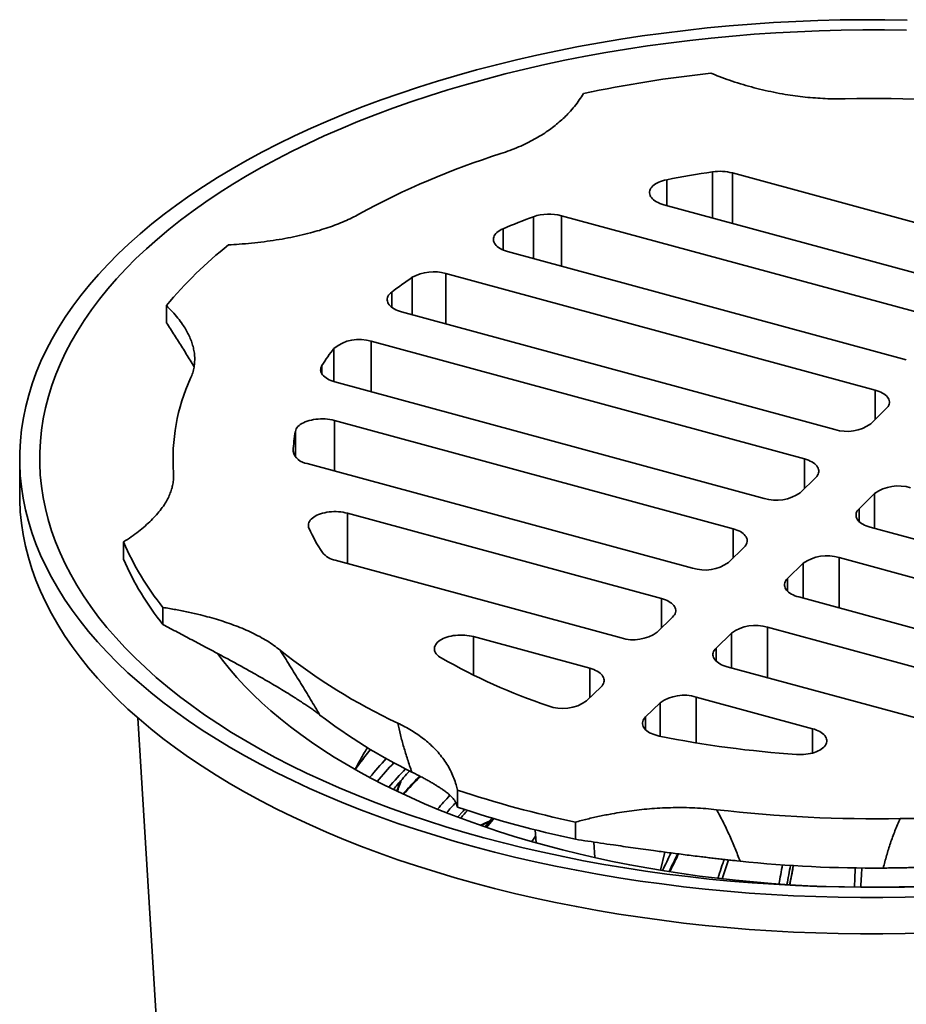
# Model space of a CAD drawing. Units: inches. Extents: x 0.2 to 8.4, y 0.1 to 10.9.
# Drawn here: x 6.3 to 7.3, y 8.1 to 9.3 of the extents above; entities that cross this region are included whole.
import ezdxf

# ---------------------------------------------------------------- set-up
doc = ezdxf.new("R2010")
doc.units = ezdxf.units.IN
doc.header["$MEASUREMENT"] = 0

msp = doc.modelspace()

# ---------------------------------------------------------------- linework, layer by layer
at = {"color": 8, "linetype": 'Continuous', "lineweight": 35}
for p, q in [((7.10248436, 9.03875425), (7.10248436, 9.09282438)), ((7.12569787, 9.09158988), (7.12569787, 9.03244534)), ((7.04869733, 9.08359833), (7.04869733, 9.05337245)), ((6.8924151, 8.99120621), (6.8924151, 9.04023335)), ((6.92528695, 9.04141683), (6.92528695, 8.98227228)), ((6.85682897, 9.02606069), (6.85682897, 9.00126162)), ((6.75043389, 8.92515316), (6.75043389, 8.96913744)), ((6.7898336, 8.97358971), (6.7898336, 8.91444517)), ((6.72632096, 8.95184661), (6.72632096, 8.93387181)), ((6.65862819, 8.84678407), (6.65862819, 8.8857764)), ((6.7022489, 8.89406135), (6.7022489, 8.8349168)), ((6.64452341, 8.86576557), (6.64452341, 8.85570637)), ((7.29308986, 8.80232842), (7.29308986, 8.83681545)), ((6.65903788, 8.80116474), (6.65903788, 8.74202019)), ((6.61333472, 8.75838804), (6.61333472, 8.78840284)), ((6.61070313, 8.76527384), (6.61070313, 8.76445517)), ((7.21027912, 8.72150259), (7.21027912, 8.75598962)), ((7.29242812, 8.67451873), (7.29242812, 8.71546494)), ((6.67436602, 8.69235843), (6.67436602, 8.63321388)), ((7.27419783, 8.69767162), (7.27419783, 8.68264876)), ((7.12641979, 8.63965332), (7.12641979, 8.67414035)), ((7.2085688, 8.59266946), (7.2085688, 8.63361567)), ((7.25079109, 8.64033889), (7.25079109, 8.58119435)), ((7.1903385, 8.61582235), (7.1903385, 8.60079949)), ((7.04256046, 8.55780404), (7.04256046, 8.59229107)), ((7.12470947, 8.51082019), (7.12470947, 8.5517664)), ((7.16693176, 8.55848962), (7.16693176, 8.49934507)), ((6.82213616, 8.54755722), (6.82213616, 8.50252485)), ((7.10647917, 8.53397307), (7.10647917, 8.51895021)), ((6.95870113, 8.47595476), (6.95870113, 8.51044179)), ((7.04085014, 8.43070743), (7.04085014, 8.46991712)), ((7.08307243, 8.47664034), (7.08307243, 8.42295138)), ((7.02387991, 8.45335366), (7.02387991, 8.4383308)), ((7.2196374, 8.41105567), (7.2196374, 8.4395249)), ((6.84030291, 8.33015491), (6.83097009, 8.32591883))]:
    msp.add_line(p, q, dxfattribs=at)
at = {"color": 7, "linetype": 'Continuous', "lineweight": 35}
for p, q in [((7.46080851, 9.00051399), (7.12569787, 9.09158988)), ((7.41340977, 8.95425136), (7.04521533, 9.05431872)), ((7.37694918, 8.91866471), (6.92528695, 9.04141683)), ((7.32955044, 8.87240208), (6.86216853, 8.99942647)), ((7.29308986, 8.83681545), (6.7898336, 8.97358971)), ((6.46212564, 8.9158297), (6.46212564, 8.93591956)), ((7.24569111, 8.79055281), (6.73766089, 8.92862454)), ((7.21027912, 8.75598962), (6.7022489, 8.89406135)), ((7.16288037, 8.70972699), (6.65962411, 8.84650125)), ((7.28791341, 8.79727603), (7.30614369, 8.81506935)), ((7.12641979, 8.67414035), (6.65903788, 8.80116474)), ((6.29017079, 8.75637048), (6.29017079, 8.71375777)), ((7.07902105, 8.62787772), (6.62735881, 8.75062984)), ((7.22333295, 8.73424353), (7.20510267, 8.71645021)), ((7.29242812, 8.71546494), (7.27419783, 8.69767162)), ((7.04256046, 8.59229107), (6.67436602, 8.69235843)), ((7.28725166, 8.67592553), (7.79050792, 8.53915126)), ((6.41199537, 8.63856184), (6.41199537, 8.6586517)), ((7.13947363, 8.65239426), (7.12124333, 8.63460093)), ((6.99516172, 8.54602844), (6.66005107, 8.63710433)), ((7.2085688, 8.63361567), (7.1903385, 8.61582235)), ((7.25079109, 8.64033889), (7.718173, 8.5133145)), ((7.20339235, 8.59407627), (7.65505458, 8.47132415)), ((6.45814765, 8.56167779), (6.45814765, 8.58176765)), ((7.05561431, 8.57054499), (7.037384, 8.55275165)), ((7.12470947, 8.5517664), (7.10647917, 8.53397307)), ((7.16693176, 8.55848962), (7.5351262, 8.45842226)), ((6.95870113, 8.51044179), (6.82213616, 8.54755722)), ((7.11953301, 8.51222699), (7.45464366, 8.42115109)), ((6.95478475, 8.47213225), (6.97175497, 8.48869571)), ((7.02387991, 8.45335366), (7.04085014, 8.46991712)), ((7.08307243, 8.47664034), (7.2196374, 8.4395249)), ((6.64217967, 8.45555974), (6.63992957, 8.45727109)), ((6.42853164, 8.45236489), (6.45628092, 8.00542043)), ((6.75270731, 8.38725784), (6.74985715, 8.38871278)), ((6.80336722, 8.34736303), (6.80336722, 8.3674529)), ((6.94155756, 8.30980586), (6.94155756, 8.32989572)), ((6.89555051, 8.30561762), (6.8944396, 8.32085636)), ((6.96454417, 8.28823158), (6.96321029, 8.30652862)), ((7.04659904, 8.29472778), (7.04146973, 8.27340405)), ((7.13463434, 8.28413859), (7.13069373, 8.28452923)), ((7.30656233, 8.27609459), (7.30254943, 8.27608539))]:
    msp.add_line(p, q, dxfattribs=at)
at = {"color": 7, "linetype": 'Continuous', "lineweight": 35, "flags": 128}
for points in [[(7.33065134, 9.27098639), (7.30448197, 9.27135581), (7.2783028, 9.27137229), (7.25213178, 9.27103581), (7.22598683, 9.27034661), (7.19988584, 9.26930513), (7.17384672, 9.26791212), (7.14788733, 9.26616853), (7.12202549, 9.26407558), (7.09627882, 9.26163462), (7.0706651, 9.25884741), (7.04520177, 9.25571583), (7.01990636, 9.25224202), (6.99479617, 9.24842837), (6.96988844, 9.24427747), (6.9452002, 9.23979219), (6.92074836, 9.23497558), (6.89654975, 9.22983098), (6.87262082, 9.22436189), (6.84897816, 9.21857205), (6.82563782, 9.21246545), (6.80261583, 9.20604627), (6.77992799, 9.19931891), (6.75758988, 9.19228796), (6.73561679, 9.18495826), (6.71402374, 9.17733482), (6.69282554, 9.16942288), (6.67203673, 9.16122787), (6.65167154, 9.15275537), (6.631744, 9.1440112), (6.61226765, 9.1350014), (6.59325598, 9.12573207), (6.57472184, 9.11620961), (6.55667812, 9.10644052), (6.53913706, 9.09643152), (6.52211076, 9.08618945), (6.5056108, 9.07572135), (6.48964854, 9.06503439), (6.47423492, 9.05413588), (6.45938052, 9.04303329), (6.44509553, 9.03173423), (6.43138964, 9.02024647), (6.41827239, 9.00857785), (6.40575265, 8.99673638), (6.39383907, 8.98473018), (6.38253974, 8.97256747), (6.37186253, 8.96025659), (6.36181462, 8.94780598), (6.35240298, 8.93522417), (6.34363405, 8.92251977), (6.33551385, 8.90970151), (6.3280479, 8.89677815), (6.32124131, 8.88375859), (6.3150988, 8.8706517), (6.30962454, 8.85746651), (6.30482235, 8.844212), (6.3006954, 8.83089732), (6.29724667, 8.81753155), (6.29447836, 8.80412388), (6.29239248, 8.79068345), (6.29099047, 8.77721953), (6.2902732, 8.7637413), (6.2902412, 8.75025804), (6.2908945, 8.73677896), (6.29223267, 8.72331332), (6.29425479, 8.70987031), (6.29695947, 8.69645918), (6.30034483, 8.6830891), (6.30440852, 8.66976927), (6.30914788, 8.65650876), (6.31455954, 8.64331671), (6.32063984, 8.63020213), (6.32738461, 8.61717403), (6.3347892, 8.60424133), (6.34284861, 8.5914129), (6.35155725, 8.57869751), (6.36090919, 8.56610388), (6.37089797, 8.55364068), (6.38151677, 8.54131637), (6.39275835, 8.5291395), (6.40461495, 8.51711833), (6.41707846, 8.50526113), (6.43014033, 8.49357603), (6.44379164, 8.48207105), (6.45802302, 8.47075408), (6.47282472, 8.45963283), (6.48818658, 8.44871496), (6.50409804, 8.43800792), (6.52054829, 8.42751908), (6.53752599, 8.41725563), (6.55501947, 8.40722458), (6.57301684, 8.39743284), (6.59150568, 8.38788705), (6.61047337, 8.37859385), (6.62990689, 8.36955954), (6.64979293, 8.36079034), (6.67011785, 8.35229224), (6.69086769, 8.34407106), (6.71202829, 8.33613246), (6.73358511, 8.32848188), (6.75552341, 8.32112457), (6.77782809, 8.31406551), (6.80048394, 8.30730963), (6.82347538, 8.30086149)], [(7.32970257, 9.2589251), (7.30414654, 9.25928584), (7.27858098, 9.25930193), (7.25302332, 9.25897334), (7.22749112, 9.25830029), (7.20200187, 9.25728324), (7.17657306, 9.25592289), (7.1512221, 9.25422016), (7.12596636, 9.25217623), (7.10082317, 9.24979251), (7.07580974, 9.24707063), (7.05094324, 9.24401244), (7.02624067, 9.24062003), (7.00171903, 9.23689574), (6.97739506, 9.23284215), (6.95328542, 9.228462), (6.92940669, 9.2237583), (6.90577521, 9.21873426), (6.88240719, 9.21339334), (6.85931858, 9.20773922), (6.83652528, 9.20177575), (6.8140429, 9.19550701), (6.79188682, 9.18893731), (6.77007225, 9.18207115), (6.74861413, 9.17491323), (6.72752719, 9.16746847), (6.70682579, 9.15974199), (6.68652427, 9.15173902), (6.66663641, 9.1434651), (6.64717588, 9.13492587), (6.62815601, 9.12612722), (6.60958989, 9.11707515), (6.59149021, 9.10777587), (6.57386937, 9.09823575), (6.55673939, 9.08846134), (6.54011211, 9.07845933), (6.52399892, 9.06823657), (6.50841077, 9.05780008), (6.49335844, 9.047157), (6.47885216, 9.03631463), (6.46490193, 9.02528041), (6.45151733, 9.01406188), (6.43870748, 9.00266674), (6.4264812, 8.9911028), (6.41484681, 8.979378), (6.40381235, 8.96750036), (6.39338533, 8.95547802), (6.38357296, 8.94331921), (6.37438193, 8.93103228), (6.3658185, 8.91862565), (6.35788861, 8.90610781), (6.35059761, 8.89348737), (6.34395058, 8.88077294), (6.33795207, 8.86797324), (6.33260612, 8.85509707), (6.32791645, 8.84215323), (6.32388625, 8.82915061), (6.32051833, 8.81609809), (6.31781493, 8.80300464), (6.31577794, 8.78987923), (6.3144087, 8.77673087), (6.31370829, 8.76356855), (6.31367705, 8.75040131), (6.31431504, 8.73723814), (6.31562184, 8.72408809), (6.31759655, 8.71096015), (6.32023781, 8.69786335), (6.32354383, 8.68480664), (6.32751235, 8.67179897), (6.33214058, 8.65884927), (6.3374254, 8.6459664), (6.34336319, 8.6331592), (6.3499499, 8.62043644), (6.357181, 8.60780686), (6.36505146, 8.59527909), (6.37355598, 8.58286171), (6.38268872, 8.57056326), (6.39244341, 8.55839214), (6.40281335, 8.54635672), (6.41379142, 8.53446521), (6.42537012, 8.52272579), (6.43754153, 8.51114651), (6.45029729, 8.49973528), (6.46362865, 8.48849995), (6.47752649, 8.4774482), (6.49198126, 8.46658762), (6.50698304, 8.45592562), (6.52252164, 8.44546956), (6.53858631, 8.43522656), (6.55516611, 8.42520364), (6.5722496, 8.41540768), (6.58982514, 8.40584542), (6.60788066, 8.3965234), (6.6264038, 8.387448), (6.64538183, 8.37862541), (6.66480177, 8.37006172), (6.68465033, 8.36176282), (6.70491386, 8.35373433), (6.72557851, 8.3459818), (6.74663009, 8.33851052), (6.76805418, 8.33132562), (6.78983612, 8.32443204), (6.81196096, 8.31783448), (6.83441356, 8.31153748)], [(7.04521533, 9.05431872), (7.04283787, 9.05503558), (7.04059222, 9.05585751), (7.03849586, 9.05677807), (7.03656504, 9.05779018), (7.03481482, 9.05888592), (7.0332588, 9.06005682), (7.03190901, 9.06129373), (7.03077597, 9.06258706), (7.02986851, 9.06392677), (7.02919369, 9.06530243), (7.02875668, 9.06670335), (7.02856095, 9.06811866), (7.02860801, 9.06953734), (7.02889748, 9.07094838), (7.02942711, 9.0723408), (7.03019277, 9.07370378), (7.03118854, 9.07502675), (7.03240668, 9.07629941), (7.0338377, 9.07751185), (7.03547051, 9.07865467), (7.03729238, 9.079719), (7.03928916, 9.08069653), (7.04144536, 9.08157972), (7.04374417, 9.08236165), (7.04616781, 9.08303627), (7.04869733, 9.08359833)], [(6.86216853, 8.99942647), (6.85976171, 9.00015312), (6.85749031, 9.00098742), (6.85537242, 9.00192274), (6.85342495, 9.00295162), (6.8516634, 9.00406584), (6.8501018, 9.00525654), (6.84875262, 9.00651424), (6.84762665, 9.00782888), (6.84673274, 9.00919002), (6.84607814, 9.01058679), (6.84566804, 9.01200806), (6.84550561, 9.01344252), (6.84559229, 9.01487872), (6.8459273, 9.0163052), (6.84650804, 9.0177106), (6.84732978, 9.01908375), (6.84838606, 9.02041367), (6.84966838, 9.02168977), (6.85116662, 9.02290187), (6.85286877, 9.02404034), (6.8547612, 9.02509609), (6.85682897, 9.02606069)], [(6.73766089, 8.92862454), (6.7352804, 8.92934241), (6.73303217, 8.93016557), (6.73093356, 8.93108767), (6.72900105, 8.93210147), (6.72724968, 8.93319909), (6.72569302, 8.934372), (6.72434331, 8.93561102), (6.72321094, 8.93690653), (6.72230483, 8.93824841), (6.72163205, 8.93962622), (6.72119776, 8.94102922), (6.72100536, 8.9424465), (6.72105645, 8.94386696), (6.72135049, 8.94527959), (6.72188524, 8.94667337), (6.7226566, 8.94803741), (6.7236585, 8.94936111), (6.72488313, 8.95063415), (6.72632096, 8.95184661)], [(6.65962411, 8.84650125), (6.65725964, 8.84721379), (6.65502536, 8.84803027), (6.65293854, 8.84894437), (6.6510152, 8.84994908), (6.64927008, 8.85103669), (6.64771659, 8.85219885), (6.64636671, 8.85342661), (6.64523076, 8.85471055), (6.64431753, 8.85604078), (6.64363404, 8.85740709), (6.64318547, 8.85879898), (6.64297529, 8.86020578), (6.64300517, 8.86161663), (6.64327479, 8.86302073), (6.64378221, 8.86440725), (6.64452341, 8.86576557)], [(7.29308986, 8.83681545), (7.29544318, 8.83610661), (7.29766759, 8.83529484), (7.29974617, 8.83438631), (7.3016631, 8.83338793), (7.30340379, 8.8323073), (7.30495498, 8.83115265), (7.30630487, 8.82993275), (7.30744321, 8.82865691), (7.3083613, 8.82733482), (7.30905218, 8.82597656), (7.30951058, 8.82459244), (7.30973301, 8.82319302), (7.30971779, 8.82178894), (7.30946502, 8.82039089), (7.30897663, 8.8190095), (7.30825634, 8.81765529), (7.30730963, 8.81633857), (7.30614369, 8.81506935)], [(6.61333472, 8.78840284), (6.61371376, 8.7898264), (6.61433786, 8.79122686), (6.61520193, 8.7925931), (6.61629909, 8.79391419), (6.61762072, 8.79517962), (6.61915616, 8.79637931), (6.62089328, 8.79750368), (6.62281811, 8.79854379), (6.62491541, 8.79949132), (6.62716843, 8.80033874), (6.62955927, 8.80107928), (6.63206875, 8.80170707), (6.63467696, 8.80221708), (6.63736313, 8.80260523), (6.64010573, 8.80286848), (6.64288304, 8.80300468), (6.64567287, 8.80301276), (6.64845296, 8.80289266), (6.65120118, 8.80264535), (6.65389564, 8.80227278), (6.65651482, 8.80177793), (6.65903788, 8.80116474)], [(7.21027912, 8.75598962), (7.21263244, 8.75528079), (7.21485685, 8.75446902), (7.21693543, 8.75356048), (7.21885236, 8.7525621), (7.22059304, 8.75148148), (7.22214424, 8.75032682), (7.22349413, 8.74910693), (7.22463246, 8.74783109), (7.22555056, 8.746509), (7.22624144, 8.74515073), (7.22669984, 8.74376662), (7.22692227, 8.7423672), (7.22690704, 8.74096312), (7.22665428, 8.73956506), (7.22616589, 8.73818368), (7.2254456, 8.73682947), (7.22449888, 8.73551275), (7.22333295, 8.73424353)], [(6.29017079, 8.71375777), (6.2902412, 8.70764532), (6.2908945, 8.69416625), (6.29223267, 8.68070061), (6.29425479, 8.6672576), (6.29695947, 8.65384646), (6.30034483, 8.64047639), (6.30440852, 8.62715656), (6.30914788, 8.61389604), (6.31455954, 8.600704), (6.32063984, 8.58758942), (6.32738461, 8.57456132), (6.3347892, 8.56162862), (6.34284861, 8.54880018), (6.35155725, 8.5360848), (6.36090919, 8.52349117), (6.37089797, 8.51102797), (6.38151677, 8.49870366), (6.39275835, 8.48652679), (6.40461495, 8.47450562), (6.41707846, 8.46264842), (6.43014033, 8.45096332), (6.44379164, 8.43945834), (6.45802302, 8.42814136), (6.47282472, 8.41702012), (6.48818658, 8.40610224), (6.50409804, 8.39539521), (6.52054829, 8.38490636), (6.53752599, 8.37464292), (6.55501947, 8.36461186), (6.57301684, 8.35482013), (6.59150568, 8.34527434), (6.61047337, 8.33598114), (6.62990689, 8.32694683), (6.64979293, 8.31817763), (6.67011785, 8.30967953), (6.69086769, 8.30145835), (6.71202829, 8.29351975), (6.73358511, 8.28586917), (6.75552341, 8.27851185), (6.77782809, 8.2714528), (6.80048394, 8.26469692), (6.82347538, 8.25824878)], [(6.62940162, 8.67435285), (6.62887484, 8.67574554), (6.62858825, 8.67715675), (6.62854411, 8.67857544), (6.62874275, 8.67999066), (6.62918258, 8.68139133), (6.62986026, 8.68276663), (6.63077043, 8.68410584), (6.6319061, 8.68539856), (6.63325842, 8.68663475), (6.63481688, 8.68780479), (6.63656934, 8.68889958), (6.6385022, 8.68991062), (6.64060046, 8.69083008), (6.64284778, 8.69165078), (6.64522672, 8.69236635), (6.64771877, 8.69297121), (6.65030455, 8.69346071), (6.65296401, 8.69383101), (6.65567645, 8.69407922), (6.65842079, 8.69420343), (6.66117572, 8.6942027), (6.6639198, 8.694077), (6.66663174, 8.6938273), (6.66929041, 8.69345555), (6.67187521, 8.69296466), (6.67436602, 8.69235843)], [(7.28725166, 8.67592553), (7.28489835, 8.67663436), (7.28267394, 8.67744614), (7.28059536, 8.67835467), (7.27867843, 8.67935305), (7.27693774, 8.68043368), (7.27538655, 8.68158833), (7.27403665, 8.68280822), (7.27289832, 8.68408407), (7.27198023, 8.68540616), (7.27128935, 8.68676442), (7.27083095, 8.68814853), (7.27060851, 8.68954796), (7.27062374, 8.69095203), (7.27087651, 8.69235009), (7.2713649, 8.69373148), (7.27208519, 8.69508568), (7.2730319, 8.69640241), (7.27419783, 8.69767162)], [(7.12641979, 8.67414035), (7.1287731, 8.67343151), (7.13099753, 8.67261975), (7.1330761, 8.67171121), (7.13499303, 8.67071283), (7.13673371, 8.6696322), (7.1382849, 8.66847754), (7.13963481, 8.66725766), (7.14077313, 8.66598181), (7.14169123, 8.66465972), (7.14238211, 8.66330146), (7.14284051, 8.66191735), (7.14306294, 8.66051792), (7.14304772, 8.65911384), (7.14279495, 8.65771579), (7.14230656, 8.6563344), (7.14158627, 8.65498019), (7.14063955, 8.65366347), (7.13947363, 8.65239426)], [(7.20339235, 8.59407627), (7.20103903, 8.59478509), (7.19881461, 8.59559687), (7.19673602, 8.59650539), (7.19481909, 8.59750377), (7.19307842, 8.59858441), (7.19152723, 8.59973906), (7.19017732, 8.60095895), (7.189039, 8.6022348), (7.18812089, 8.60355687), (7.18743001, 8.60491514), (7.18697162, 8.60629926), (7.18674919, 8.60769868), (7.18676441, 8.60910276), (7.18701718, 8.61050082), (7.18750557, 8.6118822), (7.18822586, 8.61323642), (7.18917258, 8.61455314), (7.1903385, 8.61582235)], [(7.04256046, 8.59229107), (7.04491378, 8.59158224), (7.04713819, 8.59077047), (7.04921677, 8.58986193), (7.0511337, 8.58886355), (7.05287439, 8.58778293), (7.05442558, 8.58662827), (7.05577548, 8.58540839), (7.05691381, 8.58413254), (7.0578319, 8.58281045), (7.05852278, 8.58145218), (7.05898119, 8.58006808), (7.05920362, 8.57866865), (7.05918839, 8.57726457), (7.05893561, 8.57586651), (7.05844724, 8.57448513), (7.05772694, 8.57313092), (7.05678023, 8.5718142), (7.05561431, 8.57054499)], [(6.78429321, 8.52257329), (6.78256554, 8.52365629), (6.78102738, 8.52481261), (6.77969035, 8.52603346), (6.77856467, 8.52730961), (6.77765884, 8.52863136), (6.77697972, 8.5299887), (6.77653244, 8.53137129), (6.77632046, 8.53276873), (6.77634534, 8.53417033), (6.77660688, 8.53556553), (6.77710312, 8.53694369), (6.7778303, 8.53829439), (6.77878289, 8.53960738), (6.77995369, 8.54087273), (6.78133378, 8.54208081), (6.78291272, 8.54322244), (6.78467854, 8.54428902), (6.78661782, 8.5452724), (6.7887159, 8.54616517), (6.79095682, 8.54696053), (6.79332361, 8.54765246), (6.79579828, 8.54823569), (6.79836212, 8.54870583), (6.80099566, 8.5490593), (6.80367893, 8.54929342), (6.80639155, 8.5494064), (6.80911298, 8.54939742), (6.81182259, 8.54926651), (6.81449979, 8.54901466), (6.81712431, 8.54864383), (6.81967621, 8.54815677), (6.82213616, 8.54755722)], [(6.52197995, 8.52781307), (6.52788587, 8.51993309), (6.53607978, 8.50970936), (6.54479054, 8.4995996), (6.55401213, 8.48961074), (6.56373823, 8.47974962), (6.57396222, 8.47002304), (6.58467705, 8.4604376), (6.59587538, 8.45099993), (6.60754955, 8.44171644), (6.61969157, 8.43259356), (6.63229311, 8.4236375), (6.6453455, 8.41485438), (6.65883982, 8.40625027), (6.67276682, 8.397831), (6.68711697, 8.38960241), (6.70188044, 8.38157011), (6.71704706, 8.37373961), (6.73260651, 8.36611627), (6.74854806, 8.35870531), (6.76486083, 8.35151183), (6.78153358, 8.34454071), (6.79855496, 8.3377968), (6.81591327, 8.33128468), (6.83359658, 8.32500879), (6.85159286, 8.3189735), (6.86988969, 8.31318289), (6.88847452, 8.30764091), (6.90733469, 8.30235143)], [(7.11953301, 8.51222699), (7.11717969, 8.51293582), (7.11495528, 8.51374759), (7.11287671, 8.51465613), (7.11095978, 8.51565451), (7.10921909, 8.51673513), (7.10766789, 8.51788978), (7.10631799, 8.51910967), (7.10517967, 8.52038552), (7.10426158, 8.52170761), (7.1035707, 8.52306588), (7.10311229, 8.52444998), (7.10288986, 8.5258494), (7.10290508, 8.52725348), (7.10315786, 8.52865155), (7.10364624, 8.53003292), (7.10436653, 8.53138714), (7.10531325, 8.53270386), (7.10647917, 8.53397307)], [(6.95870113, 8.51044179), (6.96105445, 8.50973296), (6.96327886, 8.50892119), (6.96535744, 8.50801265), (6.96727437, 8.50701427), (6.96901506, 8.50593365), (6.97056625, 8.504779), (6.97191615, 8.50355911), (6.97305448, 8.50228326), (6.97397258, 8.50096118), (6.97466345, 8.4996029), (6.97512186, 8.4982188), (6.97534429, 8.49681937), (6.97532906, 8.4954153), (6.9750763, 8.49401725), (6.97458791, 8.49263586), (6.97386761, 8.49128164), (6.9729209, 8.48996492), (6.97175497, 8.48869571)], [(7.04001663, 8.430877), (7.03749652, 8.43145835), (7.03508591, 8.43215202), (7.03280358, 8.43295257), (7.03066735, 8.43385374), (7.02869395, 8.43484854), (7.02689876, 8.43592918), (7.02529577, 8.43708719), (7.02389756, 8.43831361), (7.02271498, 8.43959877), (7.02175731, 8.44093269), (7.02103202, 8.44230497), (7.02054475, 8.44370484), (7.02029935, 8.44512143), (7.02029767, 8.44654362), (7.02053976, 8.44796033), (7.02102376, 8.44936053), (7.02174582, 8.45073323), (7.02270037, 8.45206776), (7.02387991, 8.45335366)], [(7.2196374, 8.4395249), (7.22198673, 8.43881739), (7.22420766, 8.4380073), (7.22628329, 8.43710073), (7.22819794, 8.43610462), (7.22993704, 8.43502645), (7.23148739, 8.43387446), (7.23283728, 8.43265738), (7.23397644, 8.4313844), (7.23489625, 8.43006521), (7.23558971, 8.42870981), (7.23605158, 8.42732848), (7.23627834, 8.42593168), (7.23626829, 8.42453002), (7.23602148, 8.42313411), (7.23553982, 8.42175458), (7.23482691, 8.42040184), (7.23388824, 8.4190862), (7.23273083, 8.4178176), (7.23136351, 8.41660567), (7.22979667, 8.41545962), (7.22804217, 8.41438812), (7.2261133, 8.41339931), (7.22402469, 8.41250068), (7.22179222, 8.41169905), (7.21943276, 8.41100047), (7.21696429, 8.41041032), (7.21440545, 8.40993299), (7.21177569, 8.40957214), (7.20909494, 8.4093305), (7.20638355, 8.40920992), (7.20366206, 8.40921128), (7.20095114, 8.40933459)], [(6.83441356, 8.31153748), (6.85717848, 8.30554533), (6.88024016, 8.29986216), (6.90358278, 8.29449185), (6.92719037, 8.2894381), (6.95104673, 8.28470437), (6.97513549, 8.28029388), (6.99944017, 8.27620969), (7.02394408, 8.27245454), (7.04863047, 8.26903107), (7.07348242, 8.26594161), (7.09848285, 8.26318824), (7.12361464, 8.26077288), (7.14886059, 8.25869717), (7.17420342, 8.25696257), (7.19962572, 8.25557021), (7.22511005, 8.25452108), (7.25063896, 8.25381587), (7.27619498, 8.25345514), (7.30176055, 8.25343904), (7.32731821, 8.25376764), (7.35285041, 8.25444069)], [(6.82347538, 8.30086149), (6.84678668, 8.29472554), (6.87040183, 8.28890596), (6.8943047, 8.28340678), (6.91847885, 8.27823173), (6.94290774, 8.27338438), (6.96757465, 8.26886804), (6.99246264, 8.26468583), (7.01755468, 8.26084058), (7.04283352, 8.25733493), (7.06828189, 8.2541713), (7.09388232, 8.25135185), (7.11961733, 8.24887854), (7.14546916, 8.246753), (7.17142019, 8.24497677), (7.19745259, 8.24355099), (7.22354858, 8.24247668), (7.24969019, 8.24175459), (7.27585956, 8.24138517), (7.30203873, 8.24136869), (7.32820975, 8.24170516), (7.3543547, 8.24239437)], [(6.90733469, 8.30235143), (6.92645723, 8.29731802), (6.94582908, 8.29254419), (6.96543689, 8.28803314), (6.98526723, 8.28378796), (7.00530658, 8.27981164), (7.02554114, 8.27610682), (7.04595705, 8.27267608), (7.06654037, 8.26952179), (7.08727692, 8.26664606), (7.10815254, 8.2640509), (7.1291529, 8.26173807), (7.15026361, 8.25970917), (7.17147022, 8.25796557), (7.19275817, 8.25650849), (7.21411293, 8.25533894), (7.23551975, 8.25445767), (7.25696406, 8.25386532), (7.2784311, 8.25356227), (7.29990619, 8.25354875), (7.32137464, 8.25382477), (7.34282167, 8.25439014)], [(6.82347538, 8.25824878), (6.84678668, 8.25211283), (6.87040183, 8.24629324), (6.8943047, 8.24079407), (6.91847885, 8.23561901), (6.94290774, 8.23077166), (6.96757465, 8.22625533), (6.99246264, 8.22207312), (7.01755468, 8.21822787), (7.04283352, 8.21472222), (7.06828189, 8.21155859), (7.09388232, 8.20873914), (7.11961733, 8.20626583), (7.14546916, 8.20414029), (7.17142019, 8.20236406), (7.19745259, 8.20093828), (7.22354858, 8.19986397), (7.24969019, 8.19914188), (7.27585956, 8.19877246), (7.30203873, 8.19875598), (7.32820975, 8.19909245), (7.3543547, 8.19978166)]]:
    msp.add_lwpolyline(points, dxfattribs=at)
at = {"color": 8, "linetype": 'Continuous', "lineweight": 35, "flags": 128}
for points in [[(6.73236448, 8.36623176), (6.73432718, 8.37179811), (6.73676104, 8.37839171)], [(6.80359523, 8.33586878), (6.80992251, 8.34288265), (6.81156279, 8.34467412)], [(6.84604324, 8.33404262), (6.84469175, 8.33242653), (6.83748071, 8.32367676)], [(6.89039164, 8.30708803), (6.89237059, 8.30986063), (6.89497709, 8.31348371)], [(7.12125823, 8.28556503), (7.11769454, 8.27498139), (7.11387139, 8.2633916)], [(7.19281537, 8.25650493), (7.19484207, 8.26724311), (7.19709111, 8.2789179)], [(7.27725302, 8.27608989), (7.27692235, 8.2682089), (7.27641593, 8.25592637), (7.27632036, 8.25357916)]]:
    msp.add_lwpolyline(points, dxfattribs=at)
at = {"color": 7, "linetype": 'Continuous', "lineweight": 35}
for centre, radius, start, end in [((7.27345584, 7.64148584), 1.57669997, 96.29993407, 101.79501544), ((7.29040868, 7.60629496), 1.57257667, 83.32724115, 91.18114885), ((7.13323481, 8.23086373), 0.92641136, 107.53526865, 118.73773971), ((7.27447486, 7.92873644), 1.17672489, 98.40447694, 101.06190167), ((7.11106725, 9.03534637), 0.05811529, 75.41881444, 98.49292477), ((7.17595173, 8.27653851), 0.81463049, 110.36842758, 113.06276547), ((6.91079497, 8.98683079), 0.05647701, 75.13161036, 108.99222842), ((6.83476727, 8.62706923), 0.48399412, 128.26245796, 140.34760928), ((7.02270115, 8.5639883), 0.4881345, 123.90178645, 127.38509186), ((6.77551367, 8.92375475), 0.05185155, 73.96814465, 118.92630313), ((6.68794175, 8.85041408), 0.04593233, 71.85137022, 129.65700131), ((6.8755427, 8.71790625), 0.27428505, 142.26371055, 147.37953028), ((6.69783913, 8.75590803), 0.22791962, 155.44978423, 184.05336379), ((7.2600487, 8.83632727), 0.04797334, 252.58548403, 305.50946778), ((6.79350838, 8.7561887), 0.18303087, 169.86291836, 177.1548284), ((6.62880524, 8.76906882), 0.01849562, 191.84018096, 265.51467789), ((7.32029283, 8.67641371), 0.04797334, 72.58548403, 125.50946778), ((7.17723795, 8.75550145), 0.04797335, 252.58549118, 305.50946758), ((6.84643666, 8.77635459), 0.23980944, 205.17250068, 212.84850902), ((6.71596414, 8.7888251), 0.33066922, 203.18283432, 218.76862494), ((6.66508058, 8.66235506), 0.02574675, 218.64259662, 258.73509643), ((7.23643351, 8.59456441), 0.04797336, 72.58549665, 125.50945285), ((6.71596414, 8.76873524), 0.33066922, 203.18283432, 218.76862494), ((7.09337865, 8.67365206), 0.04797323, 252.58541965, 305.50951135), ((7.15257418, 8.51271512), 0.04797337, 72.58549999, 125.50943102), ((7.0095193, 8.59180293), 0.04797337, 252.58549999, 305.50943102), ((7.01951289, 9.06107537), 0.67827537, 231.29245367, 245.04295066), ((7.15025967, 9.17015369), 0.74383589, 240.52794918, 251.12713051), ((6.92665449, 8.51232947), 0.04906249, 249.72312099, 304.98455791), ((7.06871484, 8.43086592), 0.0479733, 72.58546157, 125.50946944), ((7.03139923, 8.9623697), 0.63902129, 232.47648328, 243.85889829), ((7.28251719, 9.63059054), 1.22397676, 258.57265673, 266.17896652), ((7.22357549, 9.64058301), 1.34068463, 251.73405278, 257.8569209), ((7.22357549, 9.62049315), 1.34068463, 251.73405278, 257.8569209), ((7.28993285, 9.90644602), 1.57257667, 263.32724115, 271.18114885), ((7.28984708, 9.76583512), 1.48980389, 264.0198826, 270.48852033)]:
    msp.add_arc(centre, radius, start, end, dxfattribs=at)
at = {"color": 8, "linetype": 'Continuous', "lineweight": 35}
for centre, radius, start, end in [((7.10163074, 8.08698593), 0.51745608, 140.64463366, 143.92436194), ((7.16951002, 7.99087657), 0.61097117, 137.38762736, 140.1538759), ((7.1716308, 7.98597981), 0.60595871, 136.95095048, 139.72718097), ((7.17461719, 7.98611797), 0.59321731, 136.76486747, 139.57758067), ((7.27640171, 7.87786249), 0.72289127, 135.60699443, 137.89197429), ((7.40290526, 7.79989314), 0.82792034, 137.29130149, 138.80372887), ((7.40765607, 7.79498914), 0.82389579, 137.37804953, 138.50094785), ((7.14646054, 7.64390959), 0.75199131, 113.95882832, 114.8677535), ((8.32759943, 7.67345183), 1.41690979, 154.03443334, 154.96605643), ((8.30056205, 7.68284618), 1.38100259, 153.79087906, 154.75610641), ((10.29812768, 7.68332483), 3.17022785, 169.15606769, 169.56850002), ((10.26320997, 7.68782272), 3.12576058, 169.09569149, 169.51387991)]:
    msp.add_arc(centre, radius, start, end, dxfattribs=at)
at = {"color": 7, "linetype": 'Continuous', "lineweight": 35}
for points, knots in [([(7.2579924, 9.17853749), (7.25409156, 9.17849583), (7.24628599, 9.17841247), (7.23458886, 9.17876195), (7.22282643, 9.17944937), (7.21103871, 9.18051272), (7.19926528, 9.18193492), (7.18691399, 9.18380241), (7.1740582, 9.18617454), (7.16078451, 9.18909618), (7.14773167, 9.19243177), (7.13493311, 9.19616362), (7.12241807, 9.20027283), (7.11090782, 9.20444374), (7.10372655, 9.20733903), (7.10043956, 9.20866425)], [0, 0, 0, 0, 0.0681533675, 0.1363744591, 0.2045371034, 0.2749121892, 0.3453484346, 0.4157338379, 0.4997296873, 0.5838070101, 0.6678210921, 0.7542101638, 0.8406622857, 0.9270686098, 1, 1, 1, 1]), ([(6.9511612, 9.18489407), (6.94956912, 9.18233), (6.94638413, 9.17720052), (6.94071793, 9.16966585), (6.93483318, 9.16284753), (6.92882582, 9.15674197), (6.922877, 9.15131719), (6.91643597, 9.14604395), (6.90941676, 9.14088586), (6.90178868, 9.13587161), (6.89353456, 9.13103247), (6.88464661, 9.12639511), (6.87509438, 9.12201085), (6.86492749, 9.11788269), (6.85771686, 9.1154446), (6.85411373, 9.1142263)], [0, 0, 0, 0, 0.0913132937, 0.1826739046, 0.2739663051, 0.3443508301, 0.4148127098, 0.4852610518, 0.5556268433, 0.6284176484, 0.7012628579, 0.7740417271, 0.8493400162, 0.9247156786, 1, 1, 1, 1]), ([(6.68781516, 9.04316869), (6.68511402, 9.0417186), (6.67970906, 9.03881698), (6.67095815, 9.03480415), (6.66169713, 9.03100648), (6.65190195, 9.02746552), (6.64162438, 9.02418339), (6.63032676, 9.02100575), (6.61797959, 9.0180012), (6.60458251, 9.01523297), (6.59077325, 9.01283795), (6.5765998, 9.01081562), (6.56210869, 9.00916353), (6.5482434, 9.00792089), (6.53919048, 9.00735285), (6.5350468, 9.00709285)], [0, 0, 0, 0, 0.0681534674, 0.1363745236, 0.204537142, 0.2749122952, 0.3453485529, 0.4157338957, 0.4997298818, 0.5838070749, 0.6678212315, 0.7542101427, 0.8406625313, 0.9270685455, 1, 1, 1, 1]), ([(6.46212564, 8.93591956), (6.46452013, 8.93352668), (6.46931036, 8.92873966), (6.47564831, 8.9213483), (6.48084808, 8.91438386), (6.48498273, 8.90787879), (6.48822412, 8.90187641), (6.49090926, 8.89580191), (6.49302771, 8.8895983), (6.4945179, 8.88327464), (6.49532521, 8.87684681), (6.49540718, 8.87033081), (6.49467203, 8.86375188), (6.4931505, 8.85713018), (6.49139916, 8.85278017), (6.49052402, 8.85060649)], [0, 0, 0, 0, 0.0913130515, 0.1826737332, 0.2739661199, 0.3443505886, 0.4148125563, 0.4852608457, 0.5556266851, 0.628417378, 0.7012627475, 0.7740418, 0.849339987, 0.9247156843, 1, 1, 1, 1]), ([(6.4945927, 8.86421307), (6.49307685, 8.86674871), (6.48864393, 8.87416388), (6.48094398, 8.88647244), (6.47158826, 8.90113543), (6.46527986, 8.9109316), (6.46212564, 8.9158297)], [0, 0, 0, 0, 0.14763011814, 0.43172610382, 0.71586190454, 1, 1, 1, 1]), ([(6.47048962, 8.73979741), (6.47057033, 8.73782801), (6.47073182, 8.73388734), (6.4700883, 8.72798144), (6.46881377, 8.72204356), (6.4668379, 8.7160931), (6.46419231, 8.71014931), (6.46069784, 8.7038808), (6.45623082, 8.69732513), (6.45069422, 8.69052779), (6.44436087, 8.68384035), (6.43726429, 8.67727991), (6.42943902, 8.67086212), (6.42105048, 8.66462993), (6.41501495, 8.66064524), (6.41199537, 8.6586517)], [0, 0, 0, 0, 0.0668082238, 0.1336804015, 0.2004970345, 0.269401347, 0.3383634311, 0.4072771115, 0.490557765, 0.5739181137, 0.657216409, 0.7428626279, 0.8285711221, 0.9142340278, 1, 1, 1, 1]), ([(6.45814765, 8.58176765), (6.46312607, 8.58094767), (6.47308548, 8.57930728), (6.48771483, 8.57638897), (6.50095331, 8.5733581), (6.51280788, 8.57026409), (6.52334066, 8.56720022), (6.53357921, 8.56388284), (6.54359418, 8.56026768), (6.55332986, 8.55633893), (6.56272555, 8.55208774), (6.57172948, 8.54751011), (6.58024196, 8.54259035), (6.58825723, 8.53735401), (6.59299102, 8.53364026), (6.59535648, 8.53178451)], [0, 0, 0, 0, 0.0913132937, 0.1826739046, 0.2739663051, 0.3443508301, 0.4148127098, 0.4852610518, 0.5556268433, 0.6284176484, 0.7012628579, 0.7740417271, 0.8493400162, 0.9247156786, 1, 1, 1, 1]), ([(6.63992957, 8.45727109), (6.63857873, 8.45828331), (6.63587557, 8.46030887), (6.63145814, 8.4634604), (6.62676151, 8.46671108), (6.62177553, 8.47005775), (6.61653352, 8.47348523), (6.61034465, 8.47743736), (6.60314963, 8.48191648), (6.59492069, 8.48690881), (6.58643832, 8.49194174), (6.57774264, 8.49700083), (6.56886384, 8.50207786), (6.55874746, 8.50777468), (6.54738408, 8.514075), (6.53477608, 8.52095965), (6.52211624, 8.5277877), (6.50796629, 8.53534665), (6.49233402, 8.54362974), (6.47523177, 8.55264654), (6.46384237, 8.55866737), (6.45814765, 8.56167779)], [0, 0, 0, 0, 0.0312889485, 0.0626125781, 0.0939084691, 0.1262585487, 0.1586372002, 0.1909952994, 0.2371979919, 0.2834525727, 0.3296775362, 0.3770553345, 0.4244599308, 0.4718497222, 0.5375261566, 0.6032443187, 0.6689881355, 0.734699658, 0.8231245033, 0.9115619325, 1, 1, 1, 1]), ([(6.59535648, 8.53178451), (6.5957151, 8.53121793), (6.60010295, 8.52428564), (6.60838783, 8.51108546), (6.61996861, 8.49235509), (6.63126464, 8.47382314), (6.63854131, 8.46164756), (6.64217967, 8.45555974)], [0, 0, 0, 0, 0.0217322656, 0.2658999603, 0.5100733374, 0.7550354141, 1, 1, 1, 1]), ([(6.73332223, 8.44613442), (6.73613773, 8.44474323), (6.74177151, 8.44195947), (6.74956285, 8.43745242), (6.75693641, 8.43268264), (6.76381156, 8.42763775), (6.77018416, 8.42234441), (6.77635388, 8.4165257), (6.78218753, 8.41016644), (6.78756233, 8.40326643), (6.79221252, 8.39615414), (6.79613907, 8.38885428), (6.79934678, 8.3813908), (6.8017595, 8.37424965), (6.8028624, 8.36958705), (6.80336722, 8.3674529)], [0, 0, 0, 0, 0.0681534674, 0.1363745236, 0.204537142, 0.2749122952, 0.3453485529, 0.4157338957, 0.4997298818, 0.5838070749, 0.6678212315, 0.7542101427, 0.8406625313, 0.9270685455, 1, 1, 1, 1]), ([(6.74985715, 8.38871278), (6.74815747, 8.3936697), (6.74475813, 8.40358347), (6.74033645, 8.41809272), (6.73640666, 8.43234182), (6.73435036, 8.44153694), (6.73332223, 8.44613442)], [0, 0, 0, 0, 0.2496086778, 0.4992145215, 0.749611791, 1, 1, 1, 1]), ([(6.69789494, 8.41739649), (6.69665085, 8.41538278), (6.69368018, 8.41057441), (6.68919951, 8.40282554), (6.68554144, 8.39631637), (6.6835993, 8.39261303), (6.68318931, 8.39183124)], [0, 0, 0, 0, 0.2411324086, 0.575781085, 0.9104462688, 1, 1, 1, 1]), ([(6.70150749, 8.415213), (6.70089898, 8.41447908), (6.69805643, 8.41105075), (6.69315993, 8.40480316), (6.68772079, 8.39771035), (6.68453229, 8.39330538), (6.68338669, 8.39172271)], [0, 0, 0, 0, 0.0961446682, 0.4491170557, 0.8020714426, 1, 1, 1, 1]), ([(6.72818028, 8.36832139), (6.72977255, 8.37020181), (6.73369967, 8.37483961), (6.74009715, 8.38205708), (6.74498167, 8.38733836), (6.74739739, 8.3899503)], [0, 0, 0, 0, 0.2563314098, 0.6322065466, 1, 1, 1, 1]), ([(6.80336722, 8.34736303), (6.8031736, 8.3481118), (6.80278637, 8.34960933), (6.80195031, 8.35203656), (6.8007365, 8.35436901), (6.79921687, 8.35655758), (6.79758629, 8.3585161), (6.79548073, 8.36066849), (6.79281021, 8.36304689), (6.78966578, 8.36553983), (6.78608213, 8.36813098), (6.78252292, 8.37051746), (6.77893492, 8.37278998), (6.77549397, 8.37487979), (6.77171363, 8.37708855), (6.76758497, 8.37941579), (6.76306736, 8.38187831), (6.75815209, 8.38448095), (6.75452218, 8.38633223), (6.75270731, 8.38725784)], [0, 0, 0, 0, 0.1057167085, 0.2114324414, 0.3171171972, 0.3813003534, 0.4455766866, 0.5098329351, 0.5740083944, 0.6381072846, 0.6918858031, 0.7456550215, 0.7821761564, 0.8187190543, 0.855229291, 0.8910774604, 0.926922016, 0.9634627648, 1, 1, 1, 1]), ([(6.73288802, 8.36606178), (6.73348733, 8.3678329), (6.73497603, 8.37223236), (6.73659017, 8.37654691), (6.7375545, 8.37912452)], [0, 0, 0, 0, 0.40257675664, 1, 1, 1, 1]), ([(6.7590565, 8.38398548), (6.75665132, 8.38150278), (6.75151278, 8.37619861), (6.74495637, 8.36918027), (6.74085565, 8.36461379), (6.73936442, 8.36295318)], [0, 0, 0, 0, 0.3589523207, 0.7668816041, 1, 1, 1, 1]), ([(6.80715062, 8.33454304), (6.80728315, 8.33469381), (6.809949, 8.33772663), (6.81269046, 8.34070842), (6.81529564, 8.34354198)], [0, 0, 0, 0, 0.0497128925, 1, 1, 1, 1]), ([(6.94155756, 8.32989572), (6.94620359, 8.33112898), (6.95549808, 8.33359613), (6.96984917, 8.33686041), (6.98337137, 8.33953849), (6.99600164, 8.34166799), (7.00765588, 8.34333743), (7.01945016, 8.34472038), (7.03149511, 8.34581147), (7.04377316, 8.34657897), (7.05625346, 8.34699476), (7.06890494, 8.34703698), (7.08167863, 8.34665835), (7.09453534, 8.34587471), (7.10298133, 8.3449727), (7.10720177, 8.34452197)], [0, 0, 0, 0, 0.0913130515, 0.1826737332, 0.2739661199, 0.3443505886, 0.4148125563, 0.4852608457, 0.5556266851, 0.628417378, 0.7012627475, 0.7740418, 0.849339987, 0.9247156843, 1, 1, 1, 1]), ([(7.10720177, 8.34452197), (7.10744263, 8.34408327), (7.11038966, 8.33871558), (7.11574033, 8.32842459), (7.12271329, 8.31365231), (7.12906699, 8.29888572), (7.13277855, 8.28905431), (7.13463434, 8.28413859)], [0, 0, 0, 0, 0.0217319762, 0.265899667, 0.5100732698, 0.755035429, 1, 1, 1, 1]), ([(6.84415644, 8.33466145), (6.84348747, 8.33386917), (6.84061395, 8.3304659), (6.83781199, 8.32701072), (6.83566234, 8.32435991)], [0, 0, 0, 0, 0.2328018409, 1, 1, 1, 1]), ([(7.30254943, 8.27608539), (7.30378926, 8.28094418), (7.3062689, 8.29066171), (7.31086464, 8.30520816), (7.31608697, 8.31973302), (7.32026176, 8.32938006), (7.32234912, 8.33420349)], [0, 0, 0, 0, 0.24960883491, 0.49921441537, 0.74961159375, 1, 1, 1, 1]), ([(7.32234912, 8.33420349), (7.32624997, 8.33424515), (7.33405554, 8.33432851), (7.34575267, 8.33397902), (7.35751509, 8.33329161), (7.36930282, 8.33222826), (7.38107624, 8.33080606), (7.39342753, 8.32893857), (7.40628332, 8.32656644), (7.41955702, 8.3236448), (7.43260986, 8.32030921), (7.44540841, 8.31657736), (7.45792346, 8.31246815), (7.4694337, 8.30829724), (7.47661498, 8.30540194), (7.47990197, 8.30407672)], [0, 0, 0, 0, 0.0681533675, 0.1363744591, 0.2045371034, 0.2749121892, 0.3453484346, 0.4157338379, 0.4997296873, 0.5838070101, 0.6678210921, 0.7542101638, 0.8406622857, 0.9270686098, 1, 1, 1, 1]), ([(7.13069373, 8.28452923), (7.12843781, 8.28477201), (7.12392343, 8.28525784), (7.11711008, 8.28601338), (7.11022503, 8.28679332), (7.1032886, 8.2875965), (7.09632439, 8.28841995), (7.08844112, 8.28937001), (7.07969252, 8.2904477), (7.07015437, 8.29164979), (7.06072927, 8.29286234), (7.05142498, 8.29408146), (7.04224213, 8.2953052), (7.03209133, 8.29667841), (7.02104145, 8.29819713), (7.00916046, 8.29985741), (6.99754451, 8.30150653), (6.9848381, 8.30333613), (6.97107774, 8.30534867), (6.95625757, 8.30755529), (6.94645757, 8.30905567), (6.94155756, 8.30980586)], [0, 0, 0, 0, 0.031288807, 0.062612699, 0.0939083821, 0.1262583993, 0.1586372723, 0.1909952805, 0.2371981528, 0.2834525242, 0.3296775517, 0.3770553331, 0.4244599886, 0.4718497742, 0.5375261912, 0.603244467, 0.6689882733, 0.7346997377, 0.8231246588, 0.9115619723, 1, 1, 1, 1]), ([(7.05244824, 8.27170659), (7.05266754, 8.27217496), (7.05455977, 8.27621636), (7.05792146, 8.28320202), (7.06110082, 8.28967263), (7.06255453, 8.29263122)], [0, 0, 0, 0, 0.0664226001, 0.5731365784, 1, 1, 1, 1]), ([(7.11606002, 8.28613509), (7.11520346, 8.28361909), (7.11308218, 8.27738824), (7.11062606, 8.27001553), (7.10904179, 8.26513953), (7.10868347, 8.26403669)], [0, 0, 0, 0, 0.34387206, 0.85159837283, 1, 1, 1, 1]), ([(7.47990197, 8.28398686), (7.47484133, 8.28361472), (7.46472011, 8.28287043), (7.44930843, 8.28183143), (7.43551706, 8.28096272), (7.42341769, 8.2802459), (7.41316943, 8.27967023), (7.40257092, 8.27911242), (7.39158024, 8.27857635), (7.38077048, 8.27809236), (7.37018804, 8.27766139), (7.36097993, 8.27732412), (7.35263023, 8.27704997), (7.34524737, 8.27683066), (7.33774845, 8.27663312), (7.3301509, 8.27645875), (7.32242591, 8.27630949), (7.31455296, 8.27618391), (7.30922579, 8.27612436), (7.30656233, 8.27609459)], [0, 0, 0, 0, 0.1057168154, 0.2114325283, 0.3171172275, 0.3813004308, 0.4455768846, 0.5098330657, 0.5740083895, 0.638107218, 0.6918857891, 0.7456550177, 0.7821762516, 0.8187190779, 0.8552292193, 0.891077586, 0.9269219291, 0.9634627218, 1, 1, 1, 1]), ([(7.19298882, 8.25653072), (7.19331569, 8.25828342), (7.19434383, 8.26379657), (7.19577186, 8.27127621), (7.19688375, 8.27696946), (7.19727287, 8.27896185)], [0, 0, 0, 0, 0.23252706435, 0.73141808631, 1, 1, 1, 1]), ([(7.26970096, 8.27618053), (7.26966711, 8.27538889), (7.26947087, 8.27079868), (7.26915876, 8.26331767), (7.26888375, 8.25659252), (7.2687664, 8.25372294)], [0, 0, 0, 0, 0.106728888, 0.6188467942, 1, 1, 1, 1])]:
    msp.add_open_spline(points, degree=3, knots=knots, dxfattribs=at)

doc.saveas('drawing.dxf')
